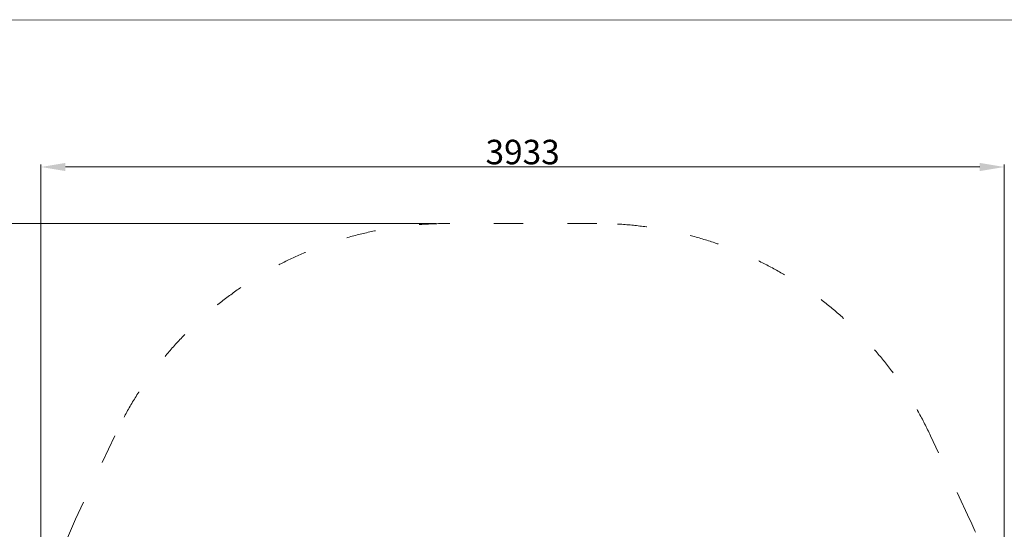
# Model space of a CAD drawing. Units: millimetres. Extents: x -5503 to 5502, y -7675 to 7677.
# Drawn here: x -1745 to 2275, y 4845 to 6927 of the extents above; entities that cross this region are included whole.
import ezdxf

# ---------------------------------------------------------------- set-up
doc = ezdxf.new("R2010")
doc.units = ezdxf.units.MM
doc.header["$PDSIZE"] = -1
doc.linetypes.add('ACAD_ISO03W100', pattern=[30, 12, -18])
doc.layers.get('Defpoints').update_dxf_attribs({"lineweight": 5})
doc.layers.add('InterSystem-description', color=7, linetype='Continuous', lineweight=5)
doc.styles.add('arial', font='arial.ttf')
doc.dimstyles.new('IS_1-50(mm)', dxfattribs={"dimtxt": 100, "dimasz": 100, "dimexe": 10, "dimexo": 50, "dimgap": 10, "dimtad": 1, "dimdec": 0, "dimrnd": 0.5, "dimzin": 0, "dimtxsty": 'arial', "dimcen": 50, "dimclrd": 256, "dimclre": 256, "dimclrt": 256, "dimadec": 1, "dimazin": 0, "dimtfac": 1, "dimtdec": 0, "dimtmove": 0, "dimatfit": 3, "dimfxl": 0, "dimtolj": 1, "dimtzin": 0, "dimlwd": -1, "dimlwe": -1, "dimarcsym": 0})

# ---------------------------------------------------------------- blocks, each defined once
blk = doc.blocks.new('layout_A3')
at = {"layer": 'InterSystem-description'}
blk.add_lwpolyline([(9495.6, -13851.5), (-4.4, -13850), (0, 0), (9500, -1.5)], close=True, dxfattribs=at)
blk = doc.blocks.new('*D4')
at = {"layer": 'Defpoints', "color": 0}
for p in [(2275, 6324.9), (-1658, 4249), (2275, 4249)]:
    blk.add_point(p, dxfattribs=at)
at = {"layer": 'InterSystem-description'}
for p, q in [((-1658, 4299), (-1658, 6334.9)), ((-1558, 6324.9), (2175, 6324.9)), ((2275, 4299), (2275, 6334.9))]:
    blk.add_line(p, q, dxfattribs=at)
for points in [[(-1558, 6341.6), (-1558, 6308.3), (-1658, 6324.9)], [(2175, 6308.3), (2175, 6341.6), (2275, 6324.9)]]:
    blk.add_solid(points, dxfattribs=at)
at = {"layer": 'InterSystem-description', "insert": (308.5, 6386), "char_height": 100, "attachment_point": 5, "style": 'arial'}
blk.add_mtext('\\A1;3933', dxfattribs=at)
blk = doc.blocks.new('*D5')
at = {"layer": 'Defpoints', "color": 0}
for p in [(5.6, 6094.2), (-2343.8, -3739.1), (308.5, -3739.1)]:
    blk.add_point(p, dxfattribs=at)
at = {"layer": 'InterSystem-description'}
for p, q in [((-44.4, 6094.2), (-2353.8, 6094.2)), ((-2343.8, 5994.2), (-2343.8, -3639.1)), ((258.5, -3739.1), (-2353.8, -3739.1))]:
    blk.add_line(p, q, dxfattribs=at)
for points in [[(-2327.1, 5994.2), (-2360.4, 5994.2), (-2343.8, 6094.2)], [(-2360.4, -3639.1), (-2327.1, -3639.1), (-2343.8, -3739.1)]]:
    blk.add_solid(points, dxfattribs=at)
at = {"layer": 'InterSystem-description', "insert": (-2404.9, 1177.5), "char_height": 100, "attachment_point": 5, "rotation": 90, "style": 'arial'}
blk.add_mtext('\\A1;9834', dxfattribs=at)

msp = doc.modelspace()

# ---------------------------------------------------------------- linework, layer by layer
at = {"layer": 'InterSystem-description', "linetype": 'ACAD_ISO03W100', "ltscale": 10}
for p, q in [((611.3, 6094.2), (5.6, 6094.2)), ((-1356.9, 5227.3), (-1516.3, 4886.3)), ((2133.3, 4886.3), (1973.8, 5227.3))]:
    msp.add_line(p, q, dxfattribs=at)
for centre, start, end in [((5.6, 4590), 90, 154.9323), ((611.3, 4590), 25.0677, 90), ((-153.9, 4249), 154.9323, 180), ((770.8, 4249), 0, 25.0677)]:
    msp.add_arc(centre, 1504.2, start, end, dxfattribs=at)

# ---------------------------------------------------------------- block references
at = {"layer": 'InterSystem-description'}
msp.add_blockref('layout_A3', (-4748.2, 6926.5), dxfattribs=at)
msp.add_blockref('layout_A3', (-4748.2, 6926.5), dxfattribs=at)

# ---------------------------------------------------------------- dimensions: what is measured, and where the dimension line sits
dim = msp.add_linear_dim(base=(2275, 6324.9), p1=(-1658, 4249), p2=(2275, 4249), dimstyle='IS_1-50(mm)', dxfattribs=at)
dim.commit()
dim.dimension.update_dxf_attribs({"geometry": '*D4', "text_midpoint": (308.5, 6386)})
dim = msp.add_linear_dim(base=(-2343.8, -3739.1), p1=(5.6, 6094.2), p2=(308.5, -3739.1), angle=90, dimstyle='IS_1-50(mm)', dxfattribs=at)
dim.commit()
dim.dimension.update_dxf_attribs({"geometry": '*D5', "text_midpoint": (-2404.9, 1177.5)})

doc.saveas('drawing.dxf')
